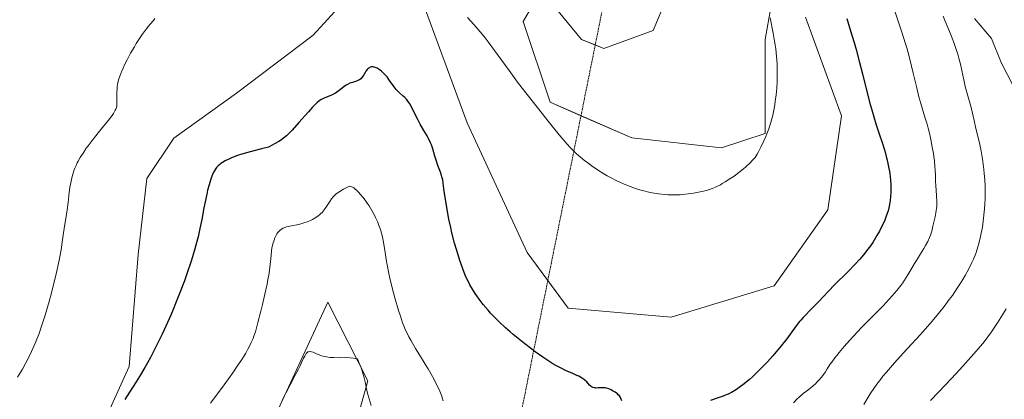
# Model space of a CAD drawing. Units: metres. Extents: x 625705 to 629192, y 4662470 to 4664845.
# Drawn here: x 627385 to 627617, y 4663997 to 4664087 of the extents above; entities that cross this region are included whole.
import ezdxf

# ---------------------------------------------------------------- set-up
doc = ezdxf.new("R2010")
doc.units = ezdxf.units.M
doc.header["$MEASUREMENT"] = 0
doc.linetypes.add('TRAZOS2', pattern=[0.375, 0.25, -0.125])
for name, color, linetype, lineweight in [('Corriente natural lineal', 142, 'Continuous', 13), ('Cultivos herbáceos CxS', 92, 'Continuous', 0), ('Curva de nivel maestra', 36, 'Continuous', 30), ('Curva de nivel normal', 36, 'Continuous', 0), ('Senda virtual', 19, 'TRAZOS2', 0), ('Suelo desnudo', 252, 'Continuous', 0), ('Suelo desnudo CxS', 43, 'Continuous', 0)]:
    doc.layers.add(name, color=color, linetype=linetype, lineweight=lineweight)

# ---------------------------------------------------------------- blocks, each defined once
blk = doc.blocks.new('*U160')
at = {"layer": 'Cultivos herbáceos CxS', "color": 92, "linetype": 'Continuous', "lineweight": 0}
for points in [[(627539.63, 4664096.82, 408.58), (627534.34, 4664084.12, 408.49), (627522.7, 4664079.88, 408.38), (627517.41, 4664082, 407.87), (627507.89, 4664093.65, 407.48), (627503.65, 4664086.24, 406.32), (627510, 4664067.18, 405.4), (627529.27, 4664058.75, 406.16), (627550.46, 4664056.39, 405.79), (627560.8, 4664059.77, 404.98), (627560.8, 4664082, 405.23), (627562.17, 4664089.55, 404.85)], [(627570.32, 4664087.29, 403.83), (627578.79, 4664064, 402.58), (627575.62, 4664041.77, 402.61), (627562.92, 4664023.77, 402.36), (627538.58, 4664016.36, 402.6), (627514.23, 4664018.47, 402.13), (627504.55, 4664031.67, 402.92), (627490.43, 4664062.28, 403.1), (627478.68, 4664094.25, 404.95)], [(627463.42, 4664093.36, 404.4), (627453.99, 4664083.03, 404.15), (627435.92, 4664069.3, 404.06), (627421.1, 4664058.71, 403.86), (627414.75, 4664049.18, 403.97), (627412.64, 4664031.18, 402.98), (627410.52, 4664004.71, 401.01), (627395.7, 4663971.89, 401.34), (627392.53, 4663950.71, 401.52), (627389.35, 4663927.42, 401.43), (627374.54, 4663908.36, 401.19)]]:
    blk.add_polyline3d(points, dxfattribs=at)
blk = doc.blocks.new('*U167')
at = {"layer": 'Curva de nivel normal', "color": 36, "linetype": 'Continuous', "lineweight": 0}
for points in [[(627602.85, 4664087.51, 390), (627603.3, 4664086.36, 390), (627604.33, 4664083.92, 390), (627605.12, 4664081.96, 390), (627605.37, 4664081.28, 390), (627605.85, 4664079.9, 390), (627606.28, 4664078.53, 390), (627606.55, 4664077.62, 390), (627607, 4664075.89, 390), (627607.27, 4664074.69, 390), (627607.72, 4664072.48, 390), (627608.08, 4664070.86, 390), (627608.38, 4664069.77, 390), (627609.02, 4664067.56, 390), (627609.48, 4664065.96, 390), (627609.72, 4664064.94, 390), (627610.18, 4664062.83, 390), (627610.59, 4664060.98, 390), (627611.33, 4664057.9, 390), (627611.72, 4664056.12, 390), (627612.08, 4664054.19, 390), (627612.24, 4664053.17, 390), (627612.48, 4664051.29, 390), (627612.57, 4664050.32, 390), (627612.67, 4664048.83, 390), (627612.74, 4664047.32, 390), (627612.75, 4664046.56, 390), (627612.75, 4664045.04, 390), (627612.73, 4664044.27, 390), (627612.69, 4664043.13, 390), (627612.62, 4664041.99, 390), (627612.55, 4664041.24, 390), (627612.4, 4664039.76, 390), (627612.31, 4664039.04, 390), (627612.1, 4664037.63, 390), (627611.85, 4664036.27, 390), (627611.68, 4664035.41, 390), (627611.28, 4664033.8, 390), (627611.05, 4664032.97, 390), (627610.88, 4664032.44, 390), (627610.54, 4664031.45, 390), (627610, 4664030.1, 390), (627609.63, 4664029.27, 390), (627608.89, 4664027.78, 390), (627608.06, 4664026.25, 390), (627607.5, 4664025.29, 390), (627607.13, 4664024.67, 390), (627606.34, 4664023.44, 390), (627605.04, 4664021.54, 390), (627604.3, 4664020.53, 390), (627603.06, 4664018.89, 390), (627601.76, 4664017.26, 390), (627601.02, 4664016.36, 390), (627599.74, 4664014.85, 390), (627597.38, 4664012.18, 390), (627593.41, 4664007.86, 390), (627591.36, 4664005.59, 390), (627589.46, 4664003.42, 390), (627588.62, 4664002.4, 390), (627587.87, 4664001.45, 390), (627587.42, 4664000.86, 390), (627586.62, 4663999.75, 390), (627585.63, 4663998.25, 390), (627584.1, 4663995.77, 390)], [(627467.72, 4663995.53, 390), (627467.03, 4663997.86, 390), (627466.64, 4663999.39, 390), (627466.52, 4663999.92, 390), (627466.27, 4664001.09, 390), (627466.04, 4664002.06, 390), (627465.75, 4664003.12, 390), (627465.58, 4664003.69, 390), (627465.17, 4664004.89, 390), (627464.92, 4664005.52, 390), (627464.5, 4664006.52, 390), (627463.96, 4664006.65, 390), (627463.57, 4664006.72, 390), (627462.76, 4664006.79, 390), (627461.9, 4664006.81, 390), (627460.14, 4664006.79, 390), (627458.89, 4664006.81, 390), (627458.3, 4664006.84, 390), (627457.93, 4664006.88, 390), (627457.24, 4664006.99, 390), (627456.3, 4664007.19, 390), (627455.74, 4664007.36, 390), (627455.4, 4664007.48, 390), (627454.78, 4664007.72, 390), (627453.99, 4664008.07, 390), (627453.65, 4664008.19, 390), (627453.34, 4664008.26, 390), (627453.2, 4664008.27, 390), (627452.92, 4664008.22, 390), (627452.79, 4664008.15, 390), (627452.59, 4664008.01, 390), (627452.39, 4664007.79, 390), (627452.27, 4664007.62, 390), (627452.02, 4664007.19, 390), (627451.77, 4664006.71, 390), (627451.29, 4664005.63, 390), (627450.93, 4664004.84, 390), (627450.58, 4664004.13, 390), (627449.78, 4664002.69, 390), (627448.56, 4664000.39, 390), (627447.55, 4663998.4, 390), (627446.67, 4663996.74, 390)]]:
    blk.add_polyline3d(points, dxfattribs=at)
blk = doc.blocks.new('*U176')
at = {"layer": 'Curva de nivel normal', "color": 36, "linetype": 'Continuous', "lineweight": 0}
for points in [[(627429.76, 4663996.03, 395), (627432.96, 4664000.35, 395), (627435.01, 4664003.22, 395), (627435.94, 4664004.55, 395), (627437.14, 4664006.36, 395), (627438.09, 4664007.9, 395), (627438.6, 4664008.79, 395), (627438.89, 4664009.34, 395), (627439.4, 4664010.36, 395), (627439.82, 4664011.35, 395), (627440.03, 4664011.91, 395), (627440.36, 4664012.93, 395), (627440.97, 4664015.1, 395), (627441.68, 4664017.83, 395), (627442.06, 4664019.38, 395), (627442.63, 4664021.81, 395), (627443.13, 4664024.17, 395), (627443.34, 4664025.27, 395), (627443.51, 4664026.29, 395), (627443.76, 4664028.1, 395), (627444.06, 4664030.98, 395), (627444.2, 4664032.16, 395), (627444.29, 4664032.71, 395), (627444.5, 4664033.71, 395), (627444.77, 4664034.61, 395), (627444.98, 4664035.14, 395), (627445.12, 4664035.47, 395), (627445.44, 4664036.05, 395), (627445.7, 4664036.42, 395), (627445.84, 4664036.58, 395), (627446.05, 4664036.81, 395), (627446.21, 4664036.95, 395), (627446.54, 4664037.19, 395), (627446.9, 4664037.4, 395), (627447.16, 4664037.52, 395), (627447.74, 4664037.72, 395), (627448.09, 4664037.82, 395), (627448.87, 4664037.99, 395), (627450.56, 4664038.32, 395), (627451.42, 4664038.53, 395), (627451.83, 4664038.65, 395), (627452.63, 4664038.94, 395), (627453.38, 4664039.26, 395), (627453.84, 4664039.49, 395), (627454.66, 4664039.96, 395), (627455.19, 4664040.31, 395), (627455.42, 4664040.49, 395), (627455.85, 4664040.87, 395), (627456.12, 4664041.14, 395), (627456.62, 4664041.75, 395), (627457.19, 4664042.56, 395), (627457.96, 4664043.75, 395), (627458.36, 4664044.32, 395), (627458.74, 4664044.81, 395), (627458.96, 4664045.06, 395), (627459.38, 4664045.44, 395), (627459.95, 4664045.87, 395), (627460.3, 4664046.1, 395), (627461.16, 4664046.61, 395), (627461.69, 4664046.9, 395), (627462.61, 4664047.37, 395), (627462.92, 4664047.29, 395), (627463.14, 4664047.2, 395), (627463.6, 4664046.93, 395), (627463.83, 4664046.75, 395), (627464.31, 4664046.33, 395), (627464.8, 4664045.83, 395), (627465.13, 4664045.46, 395), (627465.79, 4664044.66, 395), (627466.44, 4664043.8, 395), (627466.76, 4664043.36, 395), (627467.22, 4664042.67, 395), (627467.88, 4664041.61, 395), (627468.49, 4664040.52, 395), (627468.77, 4664039.96, 395), (627469.27, 4664038.84, 395), (627469.49, 4664038.26, 395), (627469.9, 4664037.07, 395), (627470.13, 4664036.24, 395), (627470.28, 4664035.67, 395), (627470.54, 4664034.47, 395), (627470.92, 4664032.25, 395), (627471.28, 4664030, 395), (627471.5, 4664028.75, 395), (627471.9, 4664026.71, 395), (627472.14, 4664025.61, 395), (627472.7, 4664023.29, 395), (627473.32, 4664020.93, 395), (627474.19, 4664017.95, 395), (627474.61, 4664016.62, 395), (627475.15, 4664015.06, 395), (627475.42, 4664014.35, 395), (627475.86, 4664013.32, 395), (627476.35, 4664012.28, 395), (627476.62, 4664011.75, 395), (627477.08, 4664010.91, 395), (627478.19, 4664009, 395), (627479.1, 4664007.51, 395), (627480.45, 4664005.31, 395), (627481.15, 4664004.15, 395), (627482.17, 4664002.37, 395), (627482.66, 4664001.49, 395), (627483.26, 4664000.32, 395), (627483.54, 4663999.75, 395), (627483.92, 4663998.9, 395), (627484.4, 4663997.7, 395), (627484.53, 4663997.31, 395), (627484.75, 4663996.57, 395)], [(627567.48, 4663996.17, 395), (627568.3, 4663996.97, 395), (627568.82, 4663997.45, 395), (627569.81, 4663998.32, 395), (627570.87, 4663999.16, 395), (627572.16, 4664000.19, 395), (627572.76, 4664000.72, 395), (627573.04, 4664001, 395), (627573.58, 4664001.57, 395), (627574.09, 4664002.18, 395), (627574.41, 4664002.6, 395), (627575.02, 4664003.46, 395), (627575.46, 4664004.14, 395), (627576.11, 4664005.16, 395), (627576.52, 4664005.75, 395), (627577.27, 4664006.77, 395), (627577.73, 4664007.36, 395), (627578.25, 4664008.01, 395), (627579.45, 4664009.42, 395), (627580.79, 4664010.94, 395), (627581.72, 4664011.96, 395), (627583.53, 4664013.9, 395), (627585.36, 4664015.77, 395), (627587.57, 4664017.97, 395), (627588.65, 4664019.07, 395), (627590.11, 4664020.61, 395), (627590.83, 4664021.42, 395), (627591.89, 4664022.65, 395), (627592.87, 4664023.89, 395), (627593.32, 4664024.51, 395), (627593.75, 4664025.13, 395), (627594.53, 4664026.35, 395), (627595.23, 4664027.54, 395), (627596.09, 4664029.06, 395), (627596.51, 4664029.78, 395), (627597.46, 4664031.32, 395), (627598.28, 4664032.63, 395), (627598.67, 4664033.28, 395), (627599.21, 4664034.28, 395), (627599.64, 4664035.23, 395), (627599.84, 4664035.76, 395), (627600.14, 4664036.7, 395), (627600.44, 4664037.85, 395), (627600.6, 4664038.52, 395), (627600.93, 4664040.12, 395), (627601.1, 4664041.05, 395), (627601.38, 4664042.65, 395), (627601.36, 4664043.59, 395), (627601.3, 4664045.17, 395), (627601.12, 4664047.5, 395), (627601.05, 4664048.44, 395), (627601, 4664049.85, 395), (627600.96, 4664051.23, 395), (627600.91, 4664052.01, 395), (627600.79, 4664053.33, 395), (627600.66, 4664054.33, 395), (627600.55, 4664055.05, 395), (627600.28, 4664056.57, 395), (627599.92, 4664058.37, 395), (627599.51, 4664060.19, 395), (627599.28, 4664061.08, 395), (627599.04, 4664061.96, 395), (627598.55, 4664063.65, 395), (627597.57, 4664066.9, 395), (627597.12, 4664068.48, 395), (627596.51, 4664070.86, 395), (627595.77, 4664074.08, 395), (627595.38, 4664075.74, 395), (627594.72, 4664078.29, 395), (627594.23, 4664080.03, 395), (627593.89, 4664081.2, 395), (627593.17, 4664083.52, 395), (627592.31, 4664086.14, 395), (627591.03, 4664089.9, 395)]]:
    blk.add_polyline3d(points, dxfattribs=at)
blk = doc.blocks.new('*U179')
at = {"layer": 'Curva de nivel normal', "color": 36, "linetype": 'Continuous', "lineweight": 0}
for points in [[(627561.96, 4664087.09, 405), (627562.67, 4664083.54, 405), (627563.01, 4664081.64, 405), (627563.16, 4664080.71, 405), (627563.3, 4664079.79, 405), (627563.5, 4664078.01, 405), (627563.62, 4664076.29, 405), (627563.66, 4664075.16, 405), (627563.67, 4664074.42, 405), (627563.66, 4664072.94, 405), (627563.62, 4664072.11, 405), (627563.52, 4664070.48, 405), (627563.36, 4664068.9, 405), (627563.25, 4664067.9, 405), (627562.98, 4664066.07, 405), (627562.7, 4664064.5, 405), (627562.53, 4664063.77, 405), (627562.24, 4664062.69, 405), (627562.07, 4664062.13, 405), (627561.66, 4664060.93, 405), (627561.2, 4664059.73, 405), (627560.94, 4664059.09, 405), (627560.5, 4664058.09, 405), (627559.75, 4664056.52, 405), (627559.19, 4664055.45, 405), (627558.89, 4664054.92, 405), (627558.41, 4664054.11, 405), (627557.75, 4664053.37, 405), (627557.26, 4664052.88, 405), (627556.23, 4664051.92, 405), (627555.68, 4664051.45, 405), (627554.56, 4664050.56, 405), (627553.44, 4664049.73, 405), (627552.71, 4664049.23, 405), (627551.33, 4664048.35, 405), (627550.64, 4664047.94, 405), (627550.21, 4664047.69, 405), (627549.4, 4664047.28, 405), (627549.03, 4664047.1, 405), (627548.3, 4664046.8, 405), (627547.61, 4664046.56, 405), (627547.14, 4664046.41, 405), (627546.2, 4664046.17, 405), (627544.65, 4664045.84, 405), (627543.83, 4664045.7, 405), (627542.58, 4664045.51, 405), (627541.33, 4664045.38, 405), (627540.72, 4664045.33, 405), (627540.12, 4664045.29, 405), (627538.95, 4664045.27, 405), (627537.81, 4664045.3, 405), (627537.06, 4664045.34, 405), (627535.58, 4664045.5, 405), (627534.07, 4664045.75, 405), (627533.3, 4664045.91, 405), (627532.1, 4664046.21, 405), (627530.84, 4664046.59, 405), (627530.17, 4664046.8, 405), (627528.94, 4664047.25, 405), (627528.3, 4664047.5, 405), (627527.31, 4664047.91, 405), (627525.79, 4664048.6, 405), (627524.25, 4664049.39, 405), (627523.47, 4664049.82, 405), (627522.69, 4664050.28, 405), (627521.17, 4664051.24, 405), (627519.71, 4664052.24, 405), (627518.8, 4664052.91, 405), (627518.23, 4664053.34, 405), (627517.2, 4664054.16, 405), (627516.2, 4664055.02, 405), (627515.73, 4664055.46, 405), (627514.76, 4664056.46, 405), (627514.02, 4664057.28, 405), (627512.15, 4664059.5, 405), (627509.57, 4664062.68, 405), (627508.08, 4664064.54, 405), (627505.74, 4664067.49, 405), (627503.42, 4664070.49, 405), (627502.32, 4664071.94, 405), (627500.31, 4664074.66, 405), (627496.87, 4664079.39, 405), (627495.37, 4664081.42, 405), (627494.64, 4664082.36, 405), (627493.93, 4664083.25, 405), (627492.56, 4664084.89, 405), (627491.28, 4664086.33, 405), (627490.48, 4664087.18, 405)], [(627416.65, 4664086.93, 405), (627416.26, 4664086.51, 405), (627415.52, 4664085.66, 405), (627415.13, 4664085.19, 405), (627414.54, 4664084.43, 405), (627413.63, 4664083.18, 405), (627412.7, 4664081.8, 405), (627412.24, 4664081.07, 405), (627411.78, 4664080.31, 405), (627410.88, 4664078.74, 405), (627410.05, 4664077.18, 405), (627409.39, 4664075.85, 405), (627409.1, 4664075.22, 405), (627408.72, 4664074.35, 405), (627408.48, 4664073.76, 405), (627408.13, 4664072.72, 405), (627407.9, 4664071.84, 405), (627407.8, 4664071.3, 405), (627407.75, 4664070.96, 405), (627407.7, 4664070.29, 405), (627407.67, 4664069.54, 405), (627407.67, 4664067.1, 405), (627407.64, 4664066.58, 405), (627407.61, 4664066.33, 405), (627407.52, 4664065.95, 405), (627407.38, 4664065.53, 405), (627407.27, 4664065.3, 405), (627407, 4664064.8, 405), (627406.83, 4664064.53, 405), (627406.52, 4664064.06, 405), (627405.69, 4664062.97, 405), (627403.54, 4664060.31, 405), (627401.82, 4664058.16, 405), (627400.87, 4664056.9, 405), (627400.43, 4664056.29, 405), (627399.81, 4664055.39, 405), (627398.98, 4664054.08, 405), (627398.5, 4664053.23, 405), (627398.29, 4664052.82, 405), (627397.99, 4664052.2, 405), (627397.73, 4664051.61, 405), (627397.57, 4664051.22, 405), (627397.3, 4664050.44, 405), (627396.98, 4664049.3, 405), (627396.81, 4664048.55, 405), (627396.55, 4664047.01, 405), (627396.4, 4664045.82, 405), (627396.13, 4664043.45, 405), (627395.92, 4664041.77, 405), (627395.77, 4664040.75, 405), (627395.19, 4664037.36, 405), (627395.04, 4664036.32, 405), (627394.73, 4664034.08, 405), (627394.46, 4664032.28, 405), (627394.17, 4664030.61, 405), (627393.7, 4664028.32, 405), (627393.15, 4664025.93, 405), (627392.55, 4664023.49, 405), (627392.2, 4664022.17, 405), (627391.64, 4664020.11, 405), (627390.7, 4664016.89, 405), (627390.09, 4664014.97, 405), (627389.77, 4664014.01, 405), (627389.26, 4664012.56, 405), (627388.43, 4664010.41, 405), (627387.82, 4664008.98, 405), (627387.5, 4664008.27, 405), (627386.99, 4664007.22, 405), (627386.09, 4664005.47, 405), (627385.32, 4664004.12, 405), (627384.17, 4664002.19, 405)]]:
    blk.add_polyline3d(points, dxfattribs=at)
blk = doc.blocks.new('*U180')
at = {"layer": 'Curva de nivel normal', "color": 36, "linetype": 'Continuous', "lineweight": 0}
blk.add_polyline3d([(627617.74, 4664018.37, 385), (627616.49, 4664016.3, 385), (627615.7, 4664015.05, 385), (627614.27, 4664012.93, 385), (627613.4, 4664011.71, 385), (627613, 4664011.17, 385), (627612.2, 4664010.16, 385), (627611.6, 4664009.45, 385), (627610.08, 4664007.73, 385), (627606.76, 4664004.03, 385), (627604.8, 4664001.88, 385), (627601.78, 4663998.68, 385), (627599.88, 4663996.72, 385)], dxfattribs=at)
blk = doc.blocks.new('*U187')
at = {"layer": 'Curva de nivel maestra', "color": 36, "linetype": 'Continuous', "lineweight": 30}
for points in [[(627580.07, 4664086.99, 400), (627580.98, 4664084.03, 400), (627581.79, 4664081.32, 400), (627582.27, 4664079.64, 400), (627583.11, 4664076.58, 400), (627583.81, 4664073.88, 400), (627584.93, 4664069.38, 400), (627585.63, 4664066.63, 400), (627585.96, 4664065.4, 400), (627586.62, 4664063.19, 400), (627587.04, 4664061.87, 400), (627587.82, 4664059.51, 400), (627588.35, 4664057.92, 400), (627589.03, 4664055.72, 400), (627589.41, 4664054.36, 400), (627589.62, 4664053.5, 400), (627589.97, 4664051.94, 400), (627590.24, 4664050.4, 400), (627590.36, 4664049.47, 400), (627590.41, 4664048.87, 400), (627590.48, 4664047.68, 400), (627590.5, 4664046.47, 400), (627590.49, 4664045.85, 400), (627590.44, 4664044.91, 400), (627590.35, 4664043.96, 400), (627590.28, 4664043.48, 400), (627590.12, 4664042.63, 400), (627590.03, 4664042.2, 400), (627589.85, 4664041.53, 400), (627589.49, 4664040.46, 400), (627589.03, 4664039.27, 400), (627588.74, 4664038.62, 400), (627588.14, 4664037.38, 400), (627587.79, 4664036.71, 400), (627587.21, 4664035.67, 400), (627586.56, 4664034.59, 400), (627586.2, 4664034.04, 400), (627585.42, 4664032.91, 400), (627585, 4664032.34, 400), (627584.33, 4664031.48, 400), (627583.61, 4664030.62, 400), (627583.1, 4664030.04, 400), (627582.05, 4664028.9, 400), (627580.41, 4664027.21, 400), (627577.2, 4664024.02, 400), (627575.78, 4664022.56, 400), (627573.37, 4664020.01, 400), (627571.93, 4664018.48, 400), (627569.79, 4664016.29, 400), (627569.21, 4664015.65, 400), (627568.93, 4664015.32, 400), (627568.37, 4664014.61, 400), (627567.13, 4664012.9, 400), (627565.92, 4664011.28, 400), (627564.55, 4664009.57, 400), (627563.79, 4664008.65, 400), (627562.58, 4664007.24, 400), (627561.33, 4664005.85, 400), (627560.71, 4664005.18, 400), (627560.09, 4664004.55, 400), (627558.9, 4664003.36, 400), (627557.78, 4664002.31, 400), (627557.08, 4664001.68, 400), (627555.82, 4664000.62, 400), (627554.67, 4663999.73, 400), (627554.02, 4663999.28, 400), (627553.61, 4663999.02, 400), (627552.84, 4663998.58, 400), (627552.05, 4663998.19, 400), (627551.62, 4663997.99, 400), (627550.88, 4663997.69, 400), (627549.49, 4663997.21, 400), (627547.89, 4663996.72, 400)], [(627526.9, 4663996.61, 400), (627526.76, 4663997.03, 400), (627526.68, 4663997.23, 400), (627526.59, 4663997.41, 400), (627526.37, 4663997.75, 400), (627526.09, 4663998.06, 400), (627525.88, 4663998.25, 400), (627525.37, 4663998.62, 400), (627524.74, 4663999.01, 400), (627524.4, 4663999.19, 400), (627523.85, 4663999.42, 400), (627523.27, 4663999.6, 400), (627522.98, 4663999.66, 400), (627522.41, 4663999.71, 400), (627522.03, 4663999.7, 400), (627521.32, 4663999.66, 400), (627520.85, 4663999.64, 400), (627520.63, 4663999.65, 400), (627520.43, 4663999.68, 400), (627520.08, 4663999.77, 400), (627519.78, 4663999.91, 400), (627519.6, 4664000.04, 400), (627519.3, 4664000.32, 400), (627518.63, 4664001.11, 400), (627518.31, 4664001.41, 400), (627518.12, 4664001.57, 400), (627517.9, 4664001.73, 400), (627517.38, 4664002.06, 400), (627516.77, 4664002.4, 400), (627516.32, 4664002.63, 400), (627515.34, 4664003.08, 400), (627513.62, 4664003.8, 400), (627512.58, 4664004.29, 400), (627511.35, 4664004.95, 400), (627510.66, 4664005.36, 400), (627509.91, 4664005.83, 400), (627508.26, 4664006.94, 400), (627506.47, 4664008.21, 400), (627505.66, 4664008.81, 400), (627504.02, 4664010.07, 400), (627502.82, 4664011.03, 400), (627501.27, 4664012.3, 400), (627500.53, 4664012.94, 400), (627499.45, 4664013.89, 400), (627497.95, 4664015.29, 400), (627496.56, 4664016.68, 400), (627495.92, 4664017.36, 400), (627495.32, 4664018.03, 400), (627494.21, 4664019.35, 400), (627493.24, 4664020.62, 400), (627492.66, 4664021.44, 400), (627492.31, 4664021.97, 400), (627491.66, 4664022.98, 400), (627491.04, 4664024.04, 400), (627490.76, 4664024.56, 400), (627490.26, 4664025.59, 400), (627489.95, 4664026.3, 400), (627489.35, 4664027.82, 400), (627488.68, 4664029.76, 400), (627488.24, 4664031.14, 400), (627487.44, 4664033.86, 400), (627486.79, 4664036.35, 400), (627486.5, 4664037.58, 400), (627486.09, 4664039.56, 400), (627485.67, 4664041.79, 400), (627485.17, 4664044.76, 400), (627484.98, 4664046.06, 400), (627484.88, 4664046.79, 400), (627484.72, 4664048.02, 400), (627484.61, 4664048.8, 400), (627484.45, 4664049.52, 400), (627484.36, 4664049.88, 400), (627484.11, 4664050.63, 400), (627483.49, 4664052.24, 400), (627483.04, 4664053.52, 400), (627482.78, 4664054.4, 400), (627482.28, 4664056.2, 400), (627481.96, 4664057.14, 400), (627481.76, 4664057.61, 400), (627481.29, 4664058.57, 400), (627480.94, 4664059.22, 400), (627480.16, 4664060.53, 400), (627479.3, 4664061.99, 400), (627478.79, 4664062.95, 400), (627477.91, 4664064.74, 400), (627477.34, 4664065.91, 400), (627476.86, 4664066.77, 400), (627476.62, 4664067.15, 400), (627476.26, 4664067.65, 400), (627476.07, 4664067.87, 400), (627475.68, 4664068.28, 400), (627475.27, 4664068.65, 400), (627474.38, 4664069.42, 400), (627473.91, 4664069.89, 400), (627473.66, 4664070.17, 400), (627473.17, 4664070.82, 400), (627472.08, 4664072.35, 400), (627471.46, 4664073.15, 400), (627471.13, 4664073.54, 400), (627470.49, 4664074.2, 400), (627470.15, 4664074.5, 400), (627469.64, 4664074.9, 400), (627469.12, 4664075.21, 400), (627468.87, 4664075.34, 400), (627468.54, 4664075.46, 400), (627468.38, 4664075.5, 400), (627468.15, 4664075.54, 400), (627467.81, 4664075.53, 400), (627467.5, 4664075.43, 400), (627467.3, 4664075.33, 400), (627467.18, 4664075.25, 400), (627466.95, 4664075.05, 400), (627466.78, 4664074.88, 400), (627466.47, 4664074.5, 400), (627466.29, 4664074.23, 400), (627465.95, 4664073.69, 400), (627465.72, 4664073.32, 400), (627465.57, 4664073.09, 400), (627465.27, 4664072.74, 400), (627464.97, 4664072.49, 400), (627464.76, 4664072.37, 400), (627464.26, 4664072.17, 400), (627463.27, 4664071.86, 400), (627462.71, 4664071.66, 400), (627462.13, 4664071.39, 400), (627461.84, 4664071.23, 400), (627461.28, 4664070.84, 400), (627460.16, 4664069.96, 400), (627459.59, 4664069.53, 400), (627459.3, 4664069.34, 400), (627458.99, 4664069.16, 400), (627458.38, 4664068.86, 400), (627456.61, 4664068.15, 400), (627456.15, 4664067.93, 400), (627455.92, 4664067.79, 400), (627455.57, 4664067.56, 400), (627454.99, 4664067.08, 400), (627454.28, 4664066.41, 400), (627453.87, 4664065.98, 400), (627452.9, 4664064.92, 400), (627450.67, 4664062.39, 400), (627449.02, 4664060.56, 400), (627448.15, 4664059.67, 400), (627447.72, 4664059.26, 400), (627447.04, 4664058.69, 400), (627446.29, 4664058.15, 400), (627445.87, 4664057.88, 400), (627444.92, 4664057.32, 400), (627444.37, 4664057.03, 400), (627443.45, 4664056.57, 400), (627441.81, 4664056.17, 400), (627439.14, 4664055.48, 400), (627437.15, 4664054.9, 400), (627436.11, 4664054.57, 400), (627435.53, 4664054.36, 400), (627434.55, 4664053.97, 400), (627434.08, 4664053.76, 400), (627433.26, 4664053.36, 400), (627432.58, 4664052.96, 400), (627432.2, 4664052.69, 400), (627431.97, 4664052.5, 400), (627431.55, 4664052.12, 400), (627431.18, 4664051.72, 400), (627431.01, 4664051.5, 400), (627430.76, 4664051.14, 400), (627430.42, 4664050.51, 400), (627430.08, 4664049.73, 400), (627429.92, 4664049.27, 400), (627429.75, 4664048.77, 400), (627429.41, 4664047.63, 400), (627429.08, 4664046.36, 400), (627428.87, 4664045.47, 400), (627428.47, 4664043.63, 400), (627428.2, 4664042.25, 400), (627427.7, 4664039.49, 400), (627427.28, 4664037.35, 400), (627426.82, 4664035.34, 400), (627426.55, 4664034.27, 400), (627426.07, 4664032.55, 400), (627425.5, 4664030.65, 400), (627425.18, 4664029.63, 400), (627424.17, 4664026.61, 400), (627423.59, 4664024.97, 400), (627422.61, 4664022.36, 400), (627421.52, 4664019.6, 400), (627420.93, 4664018.17, 400), (627420.38, 4664016.88, 400), (627419.22, 4664014.28, 400), (627418.32, 4664012.33, 400), (627416.94, 4664009.49, 400), (627415.57, 4664006.84, 400), (627414.9, 4664005.61, 400), (627414.25, 4664004.46, 400), (627412.99, 4664002.36, 400), (627412.18, 4664001.08, 400), (627410.63, 4663998.69, 400), (627409.51, 4663996.94, 400)]]:
    blk.add_polyline3d(points, dxfattribs=at)

msp = doc.modelspace()

# ---------------------------------------------------------------- linework, layer by layer
at = {"layer": 'Corriente natural lineal', "color": 142, "linetype": 'Continuous', "lineweight": 13}
msp.add_polyline3d([(627610.24, 4664087, 387.88), (627614.28, 4664082.23, 387.21), (627616.57, 4664076.56, 386.16), (627624.88, 4664060.32, 385.05), (627629.06, 4664048.56, 384.31), (627637.7, 4664026.24, 381.97), (627639.93, 4664021.55, 381.33), (627642.65, 4664016.76, 380.72), (627643.13, 4664013.86, 380.41), (627643.19, 4664011.64, 380.27), (627641.98, 4664004.43, 379.88), (627642.06, 4663996.98, 379.35), (627644.06, 4663985.56, 378.7), (627647.45, 4663954.98, 375.4), (627647.25, 4663952.63, 374.97), (627646.39, 4663949.76, 374.47)], dxfattribs=at)
at = {"layer": 'Cultivos herbáceos CxS', "color": 92, "linetype": 'Continuous', "lineweight": 0}
for points in [[(627562.17, 4664089.55, 404.85), (627560.8, 4664082, 405.23), (627560.8, 4664059.77, 404.98), (627550.46, 4664056.39, 405.79), (627529.27, 4664058.75, 406.16), (627517.28, 4664063.99, 405.96), (627510, 4664067.18, 405.4), (627503.65, 4664086.24, 406.32), (627507.88, 4664093.65, 407.48), (627517.41, 4664082, 407.87), (627520.65, 4664080.71, 408.24), (627522.7, 4664079.89, 408.38), (627534.34, 4664084.12, 408.49), (627539.63, 4664096.83, 408.58)], [(627478.68, 4664094.25, 404.95), (627490.43, 4664062.28, 403.1), (627504.55, 4664031.67, 402.92), (627509.44, 4664025.01, 402.68), (627514.23, 4664018.47, 402.13), (627538.57, 4664016.36, 402.6), (627562.92, 4664023.77, 402.36), (627575.61, 4664041.77, 402.61), (627578.79, 4664064, 402.58), (627570.32, 4664087.3, 403.83)], [(627374.54, 4663908.36, 401.19), (627389.35, 4663927.42, 401.43), (627392.53, 4663950.71, 401.52), (627395.7, 4663971.89, 401.34), (627410.52, 4664004.71, 401.01), (627412.64, 4664031.18, 402.98), (627414.75, 4664049.18, 403.97), (627421.1, 4664058.71, 403.86), (627435.92, 4664069.3, 404.06), (627453.99, 4664083.03, 404.15), (627463.42, 4664093.36, 404.4)], [(627477.27, 4663865.19, 380.39), (627470.63, 4663876.2, 381.73), (627452.05, 4663899.75, 382.66), (627449.57, 4663949.32, 386.11), (627460.72, 4663979.07, 388.05), (627466.92, 4664001.37, 390.07), (627457.46, 4664019.9, 390.59), (627440.9, 4663984.02, 388.95), (627432.23, 4663946.85, 387.44), (627440.9, 4663887.36, 384.16), (627463.35, 4663825.67, 378.88), (627410.16, 4663822.93, 378.69), (627377.62, 4663831.25, 379.49)], [(627377.63, 4663831.25, 379.49), (627410.16, 4663822.93, 378.69), (627463.35, 4663825.67, 378.88), (627440.9, 4663887.36, 384.16), (627432.23, 4663946.84, 387.44), (627440.9, 4663984.02, 388.95), (627457.47, 4664019.9, 390.59), (627466.92, 4664001.37, 390.07), (627460.72, 4663979.07, 388.05), (627449.57, 4663949.32, 386.11), (627452.05, 4663899.75, 382.66), (627470.63, 4663876.2, 381.73), (627486.89, 4663849.22, 379.12), (627501.02, 4663843.33, 378.76), (627531.62, 4663863.34, 380.39), (627566.94, 4663921.02, 382), (627589.55, 4663959.23, 379.41), (627635.06, 4664011.53, 380.88)]]:
    msp.add_polyline3d(points, dxfattribs=at)
at = {"layer": 'Senda virtual', "color": 19, "linetype": 'TRAZOS2', "lineweight": 0}
msp.add_polyline3d([(627559.12, 4664271.84, 411.36), (627449.85, 4663728.94, 373.11)], dxfattribs=at)
at = {"layer": 'Suelo desnudo', "color": 252, "linetype": 'Continuous', "lineweight": 0}
for points in [[(627562.17, 4664089.55, 404.85), (627560.8, 4664082, 405.23), (627560.8, 4664059.77, 404.98), (627550.46, 4664056.39, 405.79), (627529.27, 4664058.75, 406.16), (627517.28, 4664063.99, 405.96), (627510, 4664067.18, 405.4), (627503.65, 4664086.24, 406.32), (627507.88, 4664093.65, 407.48), (627517.41, 4664082, 407.87), (627520.65, 4664080.71, 408.24), (627522.7, 4664079.89, 408.38), (627534.34, 4664084.12, 408.49), (627539.63, 4664096.83, 408.58)], [(627478.68, 4664094.25, 404.95), (627490.43, 4664062.28, 403.1), (627504.55, 4664031.67, 402.92), (627509.44, 4664025.01, 402.68), (627514.23, 4664018.47, 402.13), (627538.57, 4664016.36, 402.6), (627562.92, 4664023.77, 402.36), (627575.61, 4664041.77, 402.61), (627578.79, 4664064, 402.58), (627570.32, 4664087.3, 403.83)], [(627374.54, 4663908.36, 401.19), (627389.35, 4663927.42, 401.43), (627392.53, 4663950.71, 401.52), (627395.7, 4663971.89, 401.34), (627410.52, 4664004.71, 401.01), (627412.64, 4664031.18, 402.98), (627414.75, 4664049.18, 403.97), (627421.1, 4664058.71, 403.86), (627435.92, 4664069.3, 404.06), (627453.99, 4664083.03, 404.15), (627463.42, 4664093.36, 404.4)], [(627477.27, 4663865.19, 380.39), (627470.63, 4663876.2, 381.73), (627452.05, 4663899.75, 382.66), (627449.57, 4663949.32, 386.11), (627460.72, 4663979.07, 388.05), (627466.92, 4664001.37, 390.07), (627457.46, 4664019.9, 390.59), (627440.9, 4663984.02, 388.95), (627432.23, 4663946.85, 387.44), (627440.9, 4663887.36, 384.16), (627463.35, 4663825.67, 378.88), (627410.16, 4663822.93, 378.69), (627377.62, 4663831.25, 379.49)]]:
    msp.add_polyline3d(points, dxfattribs=at)
at = {"layer": 'Suelo desnudo CxS', "color": 43, "linetype": 'Continuous', "lineweight": 0}
for points in [[(627562.17, 4664089.55, 404.85), (627560.8, 4664082, 405.23), (627560.8, 4664059.77, 404.98), (627550.46, 4664056.39, 405.79), (627529.27, 4664058.75, 406.16), (627510, 4664067.18, 405.4), (627503.65, 4664086.24, 406.32), (627507.89, 4664093.65, 407.48), (627517.41, 4664082, 407.87), (627522.7, 4664079.88, 408.38), (627534.34, 4664084.12, 408.49), (627539.63, 4664096.82, 408.58)], [(627478.68, 4664094.25, 404.95), (627490.43, 4664062.28, 403.1), (627504.55, 4664031.67, 402.92), (627514.23, 4664018.47, 402.13), (627538.57, 4664016.36, 402.6), (627562.92, 4664023.77, 402.36), (627575.62, 4664041.77, 402.61), (627578.79, 4664064, 402.58), (627570.32, 4664087.29, 403.83)], [(627374.54, 4663908.36, 401.19), (627389.35, 4663927.42, 401.43), (627392.53, 4663950.71, 401.52), (627395.7, 4663971.89, 401.34), (627410.52, 4664004.71, 401.01), (627412.64, 4664031.18, 402.98), (627414.75, 4664049.18, 403.97), (627421.1, 4664058.71, 403.86), (627435.92, 4664069.3, 404.06), (627453.99, 4664083.03, 404.15), (627463.42, 4664093.36, 404.4)], [(627635.06, 4664011.53, 380.88), (627589.55, 4663959.23, 379.41), (627566.94, 4663921.02, 382), (627531.62, 4663863.34, 380.39), (627501.02, 4663843.33, 378.76), (627486.89, 4663849.22, 379.12), (627470.63, 4663876.2, 381.73), (627452.05, 4663899.75, 382.66), (627449.57, 4663949.32, 386.11), (627460.72, 4663979.07, 388.05), (627466.92, 4664001.37, 390.07), (627457.47, 4664019.9, 390.59), (627440.9, 4663984.02, 388.95), (627432.23, 4663946.84, 387.44), (627440.9, 4663887.36, 384.16), (627463.35, 4663825.67, 378.88), (627410.16, 4663822.93, 378.69), (627377.63, 4663831.25, 379.49)]]:
    msp.add_polyline3d(points, dxfattribs=at)

# ---------------------------------------------------------------- block references
at = {"layer": 'Cultivos herbáceos CxS', "color": 92, "linetype": 'Continuous', "lineweight": 0}
msp.add_blockref('*U160', (0, 0), dxfattribs=at)
at = {"layer": 'Curva de nivel maestra', "color": 36, "linetype": 'Continuous', "lineweight": 30}
msp.add_blockref('*U187', (0, 0), dxfattribs=at)
at = {"layer": 'Curva de nivel normal', "color": 36, "linetype": 'Continuous', "lineweight": 0}
for name in ['*U179', '*U167', '*U176', '*U180']:
    msp.add_blockref(name, (0, 0), dxfattribs=at)

doc.saveas('drawing.dxf')
